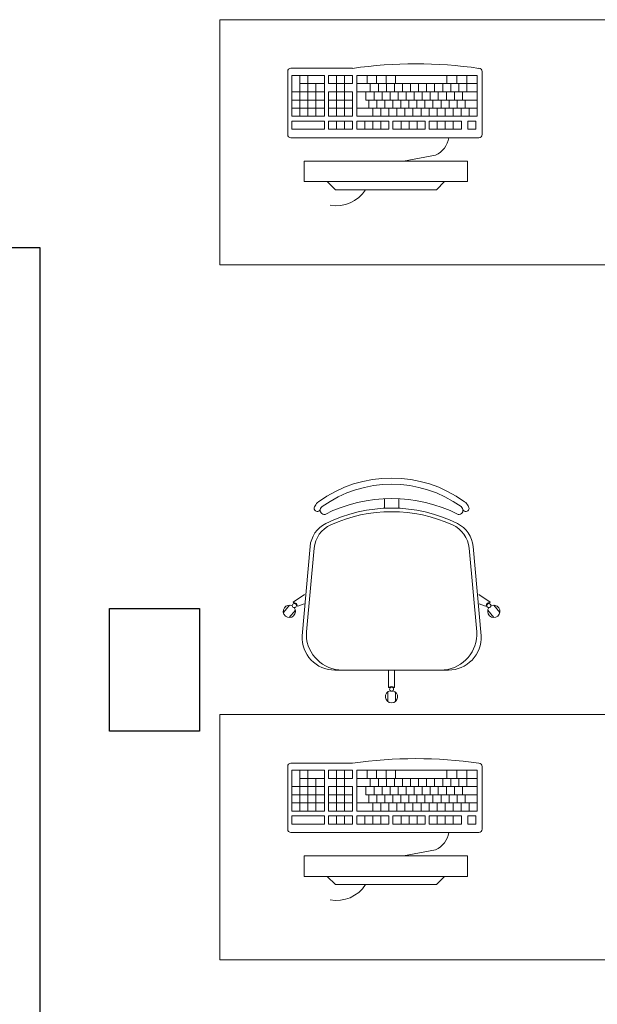
# Model space of a CAD drawing. Extents: x -5676 to -5473, y 1200 to 1564.
# Drawn here: x -5558 to -5556, y 1300 to 1302 of the extents above; entities that cross this region are included whole.
import ezdxf

# ---------------------------------------------------------------- set-up
doc = ezdxf.new("R2010")
doc.units = 0
doc.header["$LTSCALE"] = 4
doc.header["$MEASUREMENT"] = 0
doc.linetypes.add('DASHED', pattern=[0.75, 0.5, -0.25])
for name, color, linetype, lineweight in [('DI-Detalhes', 6, 'DASHED', 30), ('MOBILIÁRIO', 9, 'CONTINUOUS', 20), ('PILAR', 253, 'CONTINUOUS', 30)]:
    doc.layers.add(name, color=color, linetype=linetype, lineweight=lineweight)

msp = doc.modelspace()

# ---------------------------------------------------------------- linework, layer by layer
at = {"layer": 'DI-Detalhes', "linetype": 'Continuous'}
msp.add_lwpolyline([(-5561.0541, 1301.9407), (-5557.6196, 1301.9407), (-5557.6196, 1294.3623), (-5561.0541, 1294.3623)], close=True, dxfattribs=at)
at = {"layer": 'MOBILIÁRIO'}
for p, q in [((-5557.0127, 1302.2174), (-5557.0127, 1302.3714)), ((-5557.0047, 1302.3794), (-5556.8536, 1302.3794)), ((-5556.5364, 1302.3714), (-5556.5364, 1302.2174)), ((-5556.9227, 1302.362), (-5557.0027, 1302.362)), ((-5557.0027, 1302.262), (-5557.0027, 1302.362)), ((-5556.983, 1302.262), (-5556.983, 1302.362)), ((-5556.9227, 1302.3421), (-5556.983, 1302.3421)), ((-5556.9633, 1302.262), (-5556.9633, 1302.362)), ((-5556.9436, 1302.262), (-5556.9436, 1302.3421)), ((-5556.9227, 1302.262), (-5556.9227, 1302.362)), ((-5556.9127, 1302.3421), (-5556.9127, 1302.362)), ((-5556.8536, 1302.362), (-5556.9127, 1302.362)), ((-5556.8536, 1302.3421), (-5556.9127, 1302.3421)), ((-5556.893, 1302.362), (-5556.893, 1302.262)), ((-5556.8733, 1302.362), (-5556.8733, 1302.262)), ((-5556.8536, 1302.3421), (-5556.8536, 1302.362)), ((-5556.8436, 1302.262), (-5556.8436, 1302.362)), ((-5556.5484, 1302.362), (-5556.8436, 1302.362)), ((-5556.5484, 1302.3421), (-5556.8436, 1302.3421)), ((-5556.8181, 1302.362), (-5556.8181, 1302.3421)), ((-5556.8104, 1302.3221), (-5556.8104, 1302.3421)), ((-5556.795, 1302.362), (-5556.795, 1302.3421)), ((-5556.7907, 1302.3221), (-5556.7907, 1302.3421)), ((-5556.7718, 1302.362), (-5556.7718, 1302.3421)), ((-5556.7718, 1302.362), (-5556.7718, 1302.3421)), ((-5556.771, 1302.3221), (-5556.771, 1302.3421)), ((-5556.7513, 1302.3221), (-5556.7513, 1302.3421)), ((-5556.7486, 1302.362), (-5556.7486, 1302.3421)), ((-5556.7316, 1302.3221), (-5556.7316, 1302.3421)), ((-5556.712, 1302.3221), (-5556.712, 1302.3421)), ((-5556.6923, 1302.3221), (-5556.6923, 1302.3421)), ((-5556.6726, 1302.3221), (-5556.6726, 1302.3421)), ((-5556.6529, 1302.3221), (-5556.6529, 1302.3421)), ((-5556.6332, 1302.3221), (-5556.6332, 1302.3421)), ((-5556.6232, 1302.342), (-5556.6232, 1302.362)), ((-5556.6136, 1302.3221), (-5556.6136, 1302.3421)), ((-5556.5982, 1302.342), (-5556.5982, 1302.362)), ((-5556.5939, 1302.3221), (-5556.5939, 1302.3421)), ((-5556.5742, 1302.342), (-5556.5742, 1302.362)), ((-5556.5742, 1302.3221), (-5556.5742, 1302.3421)), ((-5556.5484, 1302.342), (-5556.5484, 1302.362)), ((-5556.5484, 1302.342), (-5556.5484, 1302.3221)), ((-5556.9227, 1302.3221), (-5557.0027, 1302.3221)), ((-5556.8536, 1302.3221), (-5556.9127, 1302.3221)), ((-5556.9127, 1302.262), (-5556.9127, 1302.3221)), ((-5556.8536, 1302.262), (-5556.8536, 1302.3221)), ((-5556.5484, 1302.3221), (-5556.8436, 1302.3221)), ((-5556.821, 1302.3015), (-5556.821, 1302.3221)), ((-5556.8013, 1302.3015), (-5556.8013, 1302.3221)), ((-5556.7817, 1302.3015), (-5556.7817, 1302.3221)), ((-5556.762, 1302.3015), (-5556.762, 1302.3221)), ((-5556.7423, 1302.3015), (-5556.7423, 1302.3221)), ((-5556.7226, 1302.3015), (-5556.7226, 1302.3221)), ((-5556.7029, 1302.3015), (-5556.7029, 1302.3221)), ((-5556.6833, 1302.3015), (-5556.6833, 1302.3221)), ((-5556.6636, 1302.3015), (-5556.6636, 1302.3221)), ((-5556.6439, 1302.3015), (-5556.6439, 1302.3221)), ((-5556.6242, 1302.3015), (-5556.6242, 1302.3221)), ((-5556.6045, 1302.3015), (-5556.6045, 1302.3221)), ((-5556.5849, 1302.3015), (-5556.5849, 1302.3221)), ((-5556.5484, 1302.3221), (-5556.5484, 1302.3015)), ((-5556.9227, 1302.3015), (-5557.0027, 1302.3015)), ((-5556.8536, 1302.3015), (-5556.9127, 1302.3015)), ((-5556.8436, 1302.2819), (-5556.8436, 1302.3094)), ((-5556.5585, 1302.3015), (-5556.821, 1302.3015)), ((-5556.8144, 1302.3015), (-5556.821, 1302.3015)), ((-5556.8144, 1302.3015), (-5556.8144, 1302.2819)), ((-5556.7947, 1302.3015), (-5556.7947, 1302.2819)), ((-5556.775, 1302.3015), (-5556.775, 1302.2819)), ((-5556.7553, 1302.3015), (-5556.7553, 1302.2819)), ((-5556.7356, 1302.3015), (-5556.7356, 1302.2819)), ((-5556.7159, 1302.3015), (-5556.7159, 1302.2819)), ((-5556.6963, 1302.3015), (-5556.6963, 1302.2819)), ((-5556.6766, 1302.3015), (-5556.6766, 1302.2819)), ((-5556.6569, 1302.3015), (-5556.6569, 1302.2819)), ((-5556.6372, 1302.3015), (-5556.6372, 1302.2819)), ((-5556.6175, 1302.3015), (-5556.6175, 1302.2819)), ((-5556.5979, 1302.3015), (-5556.5979, 1302.2819)), ((-5556.5782, 1302.3015), (-5556.5782, 1302.2819)), ((-5556.5585, 1302.3015), (-5556.5484, 1302.3015)), ((-5556.5484, 1302.3015), (-5556.5484, 1302.2819)), ((-5556.9227, 1302.2819), (-5557.0027, 1302.2819)), ((-5556.8536, 1302.2819), (-5556.9127, 1302.2819)), ((-5556.5484, 1302.2819), (-5556.8436, 1302.2819)), ((-5556.8043, 1302.262), (-5556.8043, 1302.2819)), ((-5556.7846, 1302.262), (-5556.7846, 1302.2819)), ((-5556.7649, 1302.262), (-5556.7649, 1302.2819)), ((-5556.7452, 1302.262), (-5556.7452, 1302.2819)), ((-5556.7256, 1302.262), (-5556.7256, 1302.2819)), ((-5556.7059, 1302.262), (-5556.7059, 1302.2819)), ((-5556.6862, 1302.262), (-5556.6862, 1302.2819)), ((-5556.6665, 1302.262), (-5556.6665, 1302.2819)), ((-5556.6468, 1302.262), (-5556.6468, 1302.2819)), ((-5556.6271, 1302.262), (-5556.6271, 1302.2819)), ((-5556.6075, 1302.262), (-5556.6075, 1302.2819)), ((-5556.5878, 1302.262), (-5556.5878, 1302.2819)), ((-5556.5681, 1302.262), (-5556.5681, 1302.2819)), ((-5556.5484, 1302.262), (-5556.5484, 1302.2819)), ((-5556.9227, 1302.262), (-5557.0027, 1302.262)), ((-5557.0027, 1302.2304), (-5557.0027, 1302.25)), ((-5557.0027, 1302.25), (-5556.9227, 1302.25)), ((-5556.9227, 1302.25), (-5556.9227, 1302.2304)), ((-5556.8536, 1302.262), (-5556.9127, 1302.262)), ((-5556.9127, 1302.2454), (-5556.9127, 1302.25)), ((-5556.9127, 1302.25), (-5556.8536, 1302.25)), ((-5556.9127, 1302.2454), (-5556.9127, 1302.2304)), ((-5556.893, 1302.25), (-5556.893, 1302.2304)), ((-5556.8733, 1302.25), (-5556.8733, 1302.2304)), ((-5556.8536, 1302.25), (-5556.8536, 1302.2304)), ((-5556.5484, 1302.262), (-5556.8436, 1302.262)), ((-5556.8436, 1302.2304), (-5556.8436, 1302.25)), ((-5556.8436, 1302.25), (-5556.8043, 1302.25)), ((-5556.824, 1302.2304), (-5556.824, 1302.25)), ((-5556.8043, 1302.2304), (-5556.8043, 1302.25)), ((-5556.8043, 1302.2304), (-5556.8043, 1302.25)), ((-5556.8043, 1302.25), (-5556.7649, 1302.25)), ((-5556.8043, 1302.2304), (-5556.8043, 1302.25)), ((-5556.8043, 1302.2304), (-5556.8043, 1302.2454)), ((-5556.8043, 1302.2304), (-5556.8043, 1302.2454)), ((-5556.7846, 1302.2304), (-5556.7846, 1302.25)), ((-5556.7649, 1302.2304), (-5556.7649, 1302.25)), ((-5556.7549, 1302.2304), (-5556.7549, 1302.25)), ((-5556.7549, 1302.25), (-5556.7352, 1302.25)), ((-5556.7352, 1302.2304), (-5556.7352, 1302.25)), ((-5556.7352, 1302.2304), (-5556.7352, 1302.25)), ((-5556.7352, 1302.25), (-5556.6762, 1302.25)), ((-5556.7352, 1302.2304), (-5556.7352, 1302.2454)), ((-5556.7156, 1302.2304), (-5556.7156, 1302.25)), ((-5556.6959, 1302.2304), (-5556.6959, 1302.25)), ((-5556.6762, 1302.2304), (-5556.6762, 1302.25)), ((-5556.6662, 1302.2304), (-5556.6662, 1302.25)), ((-5556.6662, 1302.2304), (-5556.6662, 1302.25)), ((-5556.6662, 1302.25), (-5556.6465, 1302.25)), ((-5556.6465, 1302.2304), (-5556.6465, 1302.25)), ((-5556.6465, 1302.2304), (-5556.6465, 1302.25)), ((-5556.6465, 1302.25), (-5556.5875, 1302.25)), ((-5556.6465, 1302.2304), (-5556.6465, 1302.2454)), ((-5556.6268, 1302.2304), (-5556.6268, 1302.25)), ((-5556.6071, 1302.2304), (-5556.6071, 1302.25)), ((-5556.5875, 1302.2304), (-5556.5875, 1302.25)), ((-5556.5715, 1302.2304), (-5556.5715, 1302.25)), ((-5556.5715, 1302.25), (-5556.5518, 1302.25)), ((-5556.5518, 1302.2304), (-5556.5518, 1302.25)), ((-5556.9227, 1302.2304), (-5557.0027, 1302.2304)), ((-5556.8536, 1302.2304), (-5556.9127, 1302.2304)), ((-5556.8536, 1302.2304), (-5556.8616, 1302.2304)), ((-5556.8536, 1302.2304), (-5556.8616, 1302.2304)), ((-5556.8043, 1302.2304), (-5556.8436, 1302.2304)), ((-5556.8043, 1302.2304), (-5556.8436, 1302.2304)), ((-5556.8043, 1302.2304), (-5556.8436, 1302.2304)), ((-5556.7649, 1302.2304), (-5556.8043, 1302.2304)), ((-5556.7649, 1302.2304), (-5556.8043, 1302.2304)), ((-5556.7777, 1302.2304), (-5556.7649, 1302.2304)), ((-5556.7352, 1302.2304), (-5556.7549, 1302.2304)), ((-5556.7352, 1302.2304), (-5556.7549, 1302.2304)), ((-5556.6762, 1302.2304), (-5556.7352, 1302.2304)), ((-5556.6465, 1302.2304), (-5556.6662, 1302.2304)), ((-5556.6465, 1302.2304), (-5556.6662, 1302.2304)), ((-5556.5875, 1302.2304), (-5556.6465, 1302.2304)), ((-5556.5518, 1302.2304), (-5556.5715, 1302.2304)), ((-5556.5444, 1302.2094), (-5557.0047, 1302.2094)), ((-5556.9722, 1302.1022), (-5556.9722, 1302.1522)), ((-5556.9722, 1302.1522), (-5556.5722, 1302.1522)), ((-5556.6504, 1302.1671), (-5556.7291, 1302.1522)), ((-5556.5722, 1302.1522), (-5556.5722, 1302.1022)), ((-5556.9722, 1302.1022), (-5556.5722, 1302.1022)), ((-5556.8957, 1302.0822), (-5556.9157, 1302.1022)), ((-5556.6487, 1302.0822), (-5556.6287, 1302.1022)), ((-5556.8957, 1302.0822), (-5556.6487, 1302.0822)), ((-5556.7758, 1301.303), (-5556.7758, 1301.3265)), ((-5556.7408, 1301.303), (-5556.7408, 1301.3265)), ((-5556.9775, 1300.9905), (-5556.9579, 1301.2092)), ((-5556.539, 1300.9905), (-5556.5586, 1301.2092)), ((-5556.967, 1301.0005), (-5556.948, 1301.2052)), ((-5556.5495, 1301.0005), (-5556.5685, 1301.2052)), ((-5556.9716, 1301.0916), (-5556.9996, 1301.0728)), ((-5556.5449, 1301.0916), (-5556.517, 1301.0728)), ((-5557.0082, 1301.0657), (-5557.0232, 1301.0479)), ((-5556.9981, 1301.0716), (-5556.9996, 1301.0728)), ((-5556.9881, 1301.0632), (-5556.9895, 1301.0644)), ((-5556.9726, 1301.0688), (-5556.9881, 1301.0632)), ((-5556.5439, 1301.0688), (-5556.5285, 1301.0632)), ((-5556.5285, 1301.0632), (-5556.527, 1301.0644)), ((-5556.5184, 1301.0716), (-5556.517, 1301.0728)), ((-5556.5083, 1301.0657), (-5556.4933, 1301.0479)), ((-5557.4489, 1301.0579), (-5557.2289, 1301.0579)), ((-5557.4489, 1300.7579), (-5557.4489, 1301.0579)), ((-5557.2289, 1301.0579), (-5557.2289, 1300.7579)), ((-5556.9938, 1301.0536), (-5557.0088, 1301.0357)), ((-5556.5227, 1301.0536), (-5556.5077, 1301.0357)), ((-5556.619, 1300.9069), (-5556.8975, 1300.9069)), ((-5556.7658, 1300.9069), (-5556.7658, 1300.8644)), ((-5556.7508, 1300.9069), (-5556.7508, 1300.8644)), ((-5556.7678, 1300.8534), (-5556.7678, 1300.8301)), ((-5556.7638, 1300.8644), (-5556.7658, 1300.8644)), ((-5556.7508, 1300.8644), (-5556.7527, 1300.8644)), ((-5556.749, 1300.8534), (-5556.749, 1300.8301)), ((-5557.2289, 1300.7579), (-5557.4489, 1300.7579)), ((-5557.0047, 1300.6794), (-5556.8536, 1300.6794)), ((-5557.0127, 1300.5174), (-5557.0127, 1300.6714)), ((-5556.9227, 1300.662), (-5557.0027, 1300.662)), ((-5557.0027, 1300.562), (-5557.0027, 1300.662)), ((-5556.983, 1300.562), (-5556.983, 1300.662)), ((-5556.9633, 1300.562), (-5556.9633, 1300.662)), ((-5556.9227, 1300.562), (-5556.9227, 1300.662)), ((-5556.9127, 1300.6421), (-5556.9127, 1300.662)), ((-5556.8536, 1300.662), (-5556.9127, 1300.662)), ((-5556.893, 1300.662), (-5556.893, 1300.562)), ((-5556.8733, 1300.662), (-5556.8733, 1300.562)), ((-5556.8536, 1300.6421), (-5556.8536, 1300.662)), ((-5556.8436, 1300.562), (-5556.8436, 1300.662)), ((-5556.5484, 1300.662), (-5556.8436, 1300.662)), ((-5556.8181, 1300.662), (-5556.8181, 1300.6421)), ((-5556.795, 1300.662), (-5556.795, 1300.6421)), ((-5556.7718, 1300.662), (-5556.7718, 1300.6421)), ((-5556.7718, 1300.662), (-5556.7718, 1300.6421)), ((-5556.7486, 1300.662), (-5556.7486, 1300.6421)), ((-5556.6232, 1300.642), (-5556.6232, 1300.662)), ((-5556.5982, 1300.642), (-5556.5982, 1300.662)), ((-5556.5742, 1300.642), (-5556.5742, 1300.662)), ((-5556.5484, 1300.642), (-5556.5484, 1300.662)), ((-5556.5364, 1300.6714), (-5556.5364, 1300.5174)), ((-5556.9227, 1300.6421), (-5556.983, 1300.6421)), ((-5556.9436, 1300.562), (-5556.9436, 1300.6421)), ((-5556.8536, 1300.6421), (-5556.9127, 1300.6421)), ((-5556.5484, 1300.6421), (-5556.8436, 1300.6421)), ((-5556.8104, 1300.6221), (-5556.8104, 1300.6421)), ((-5556.7907, 1300.6221), (-5556.7907, 1300.6421)), ((-5556.771, 1300.6221), (-5556.771, 1300.6421)), ((-5556.7513, 1300.6221), (-5556.7513, 1300.6421)), ((-5556.7316, 1300.6221), (-5556.7316, 1300.6421)), ((-5556.712, 1300.6221), (-5556.712, 1300.6421)), ((-5556.6923, 1300.6221), (-5556.6923, 1300.6421)), ((-5556.6726, 1300.6221), (-5556.6726, 1300.6421)), ((-5556.6529, 1300.6221), (-5556.6529, 1300.6421)), ((-5556.6332, 1300.6221), (-5556.6332, 1300.6421)), ((-5556.6136, 1300.6221), (-5556.6136, 1300.6421)), ((-5556.5939, 1300.6221), (-5556.5939, 1300.6421)), ((-5556.5742, 1300.6221), (-5556.5742, 1300.6421)), ((-5556.5484, 1300.642), (-5556.5484, 1300.6221)), ((-5556.9227, 1300.6221), (-5557.0027, 1300.6221)), ((-5556.8536, 1300.6221), (-5556.9127, 1300.6221)), ((-5556.9127, 1300.562), (-5556.9127, 1300.6221)), ((-5556.8536, 1300.562), (-5556.8536, 1300.6221)), ((-5556.5484, 1300.6221), (-5556.8436, 1300.6221)), ((-5556.8436, 1300.5819), (-5556.8436, 1300.6094)), ((-5556.821, 1300.6015), (-5556.821, 1300.6221)), ((-5556.8013, 1300.6015), (-5556.8013, 1300.6221)), ((-5556.7817, 1300.6015), (-5556.7817, 1300.6221)), ((-5556.762, 1300.6015), (-5556.762, 1300.6221)), ((-5556.7423, 1300.6015), (-5556.7423, 1300.6221)), ((-5556.7226, 1300.6015), (-5556.7226, 1300.6221)), ((-5556.7029, 1300.6015), (-5556.7029, 1300.6221)), ((-5556.6833, 1300.6015), (-5556.6833, 1300.6221)), ((-5556.6636, 1300.6015), (-5556.6636, 1300.6221)), ((-5556.6439, 1300.6015), (-5556.6439, 1300.6221)), ((-5556.6242, 1300.6015), (-5556.6242, 1300.6221)), ((-5556.6045, 1300.6015), (-5556.6045, 1300.6221)), ((-5556.5849, 1300.6015), (-5556.5849, 1300.6221)), ((-5556.5484, 1300.6221), (-5556.5484, 1300.6015)), ((-5556.9227, 1300.6015), (-5557.0027, 1300.6015)), ((-5556.9227, 1300.5819), (-5557.0027, 1300.5819)), ((-5556.8536, 1300.6015), (-5556.9127, 1300.6015)), ((-5556.8536, 1300.5819), (-5556.9127, 1300.5819)), ((-5556.5484, 1300.5819), (-5556.8436, 1300.5819)), ((-5556.5585, 1300.6015), (-5556.821, 1300.6015)), ((-5556.8144, 1300.6015), (-5556.821, 1300.6015)), ((-5556.8144, 1300.6015), (-5556.8144, 1300.5819)), ((-5556.8043, 1300.562), (-5556.8043, 1300.5819)), ((-5556.7947, 1300.6015), (-5556.7947, 1300.5819)), ((-5556.7846, 1300.562), (-5556.7846, 1300.5819)), ((-5556.775, 1300.6015), (-5556.775, 1300.5819)), ((-5556.7649, 1300.562), (-5556.7649, 1300.5819)), ((-5556.7553, 1300.6015), (-5556.7553, 1300.5819)), ((-5556.7452, 1300.562), (-5556.7452, 1300.5819)), ((-5556.7356, 1300.6015), (-5556.7356, 1300.5819)), ((-5556.7256, 1300.562), (-5556.7256, 1300.5819)), ((-5556.7159, 1300.6015), (-5556.7159, 1300.5819)), ((-5556.7059, 1300.562), (-5556.7059, 1300.5819)), ((-5556.6963, 1300.6015), (-5556.6963, 1300.5819)), ((-5556.6862, 1300.562), (-5556.6862, 1300.5819)), ((-5556.6766, 1300.6015), (-5556.6766, 1300.5819)), ((-5556.6665, 1300.562), (-5556.6665, 1300.5819)), ((-5556.6569, 1300.6015), (-5556.6569, 1300.5819)), ((-5556.6468, 1300.562), (-5556.6468, 1300.5819)), ((-5556.6372, 1300.6015), (-5556.6372, 1300.5819)), ((-5556.6271, 1300.562), (-5556.6271, 1300.5819)), ((-5556.6175, 1300.6015), (-5556.6175, 1300.5819)), ((-5556.6075, 1300.562), (-5556.6075, 1300.5819)), ((-5556.5979, 1300.6015), (-5556.5979, 1300.5819)), ((-5556.5878, 1300.562), (-5556.5878, 1300.5819)), ((-5556.5782, 1300.6015), (-5556.5782, 1300.5819)), ((-5556.5681, 1300.562), (-5556.5681, 1300.5819)), ((-5556.5585, 1300.6015), (-5556.5484, 1300.6015)), ((-5556.5484, 1300.6015), (-5556.5484, 1300.5819)), ((-5556.5484, 1300.562), (-5556.5484, 1300.5819)), ((-5556.9227, 1300.562), (-5557.0027, 1300.562)), ((-5556.8536, 1300.562), (-5556.9127, 1300.562)), ((-5556.5484, 1300.562), (-5556.8436, 1300.562)), ((-5557.0027, 1300.5304), (-5557.0027, 1300.55)), ((-5557.0027, 1300.55), (-5556.9227, 1300.55)), ((-5556.9227, 1300.55), (-5556.9227, 1300.5304)), ((-5556.9127, 1300.5454), (-5556.9127, 1300.55)), ((-5556.9127, 1300.55), (-5556.8536, 1300.55)), ((-5556.9127, 1300.5454), (-5556.9127, 1300.5304)), ((-5556.893, 1300.55), (-5556.893, 1300.5304)), ((-5556.8733, 1300.55), (-5556.8733, 1300.5304)), ((-5556.8536, 1300.55), (-5556.8536, 1300.5304)), ((-5556.8436, 1300.5304), (-5556.8436, 1300.55)), ((-5556.8436, 1300.55), (-5556.8043, 1300.55)), ((-5556.824, 1300.5304), (-5556.824, 1300.55)), ((-5556.8043, 1300.5304), (-5556.8043, 1300.55)), ((-5556.8043, 1300.5304), (-5556.8043, 1300.55)), ((-5556.8043, 1300.55), (-5556.7649, 1300.55)), ((-5556.8043, 1300.5304), (-5556.8043, 1300.55)), ((-5556.8043, 1300.5304), (-5556.8043, 1300.5454)), ((-5556.8043, 1300.5304), (-5556.8043, 1300.5454)), ((-5556.7846, 1300.5304), (-5556.7846, 1300.55)), ((-5556.7649, 1300.5304), (-5556.7649, 1300.55)), ((-5556.7549, 1300.5304), (-5556.7549, 1300.55)), ((-5556.7549, 1300.55), (-5556.7352, 1300.55)), ((-5556.7352, 1300.5304), (-5556.7352, 1300.55)), ((-5556.7352, 1300.5304), (-5556.7352, 1300.55)), ((-5556.7352, 1300.55), (-5556.6762, 1300.55)), ((-5556.7352, 1300.5304), (-5556.7352, 1300.5454)), ((-5556.7156, 1300.5304), (-5556.7156, 1300.55)), ((-5556.6959, 1300.5304), (-5556.6959, 1300.55)), ((-5556.6762, 1300.5304), (-5556.6762, 1300.55)), ((-5556.6662, 1300.5304), (-5556.6662, 1300.55)), ((-5556.6662, 1300.5304), (-5556.6662, 1300.55)), ((-5556.6662, 1300.55), (-5556.6465, 1300.55)), ((-5556.6465, 1300.5304), (-5556.6465, 1300.55)), ((-5556.6465, 1300.5304), (-5556.6465, 1300.55)), ((-5556.6465, 1300.55), (-5556.5875, 1300.55)), ((-5556.6465, 1300.5304), (-5556.6465, 1300.5454)), ((-5556.6268, 1300.5304), (-5556.6268, 1300.55)), ((-5556.6071, 1300.5304), (-5556.6071, 1300.55)), ((-5556.5875, 1300.5304), (-5556.5875, 1300.55)), ((-5556.5715, 1300.5304), (-5556.5715, 1300.55)), ((-5556.5715, 1300.55), (-5556.5518, 1300.55)), ((-5556.5518, 1300.5304), (-5556.5518, 1300.55)), ((-5556.5444, 1300.5094), (-5557.0047, 1300.5094)), ((-5556.9227, 1300.5304), (-5557.0027, 1300.5304)), ((-5556.8536, 1300.5304), (-5556.9127, 1300.5304)), ((-5556.8536, 1300.5304), (-5556.8616, 1300.5304)), ((-5556.8536, 1300.5304), (-5556.8616, 1300.5304)), ((-5556.8043, 1300.5304), (-5556.8436, 1300.5304)), ((-5556.8043, 1300.5304), (-5556.8436, 1300.5304)), ((-5556.8043, 1300.5304), (-5556.8436, 1300.5304)), ((-5556.7649, 1300.5304), (-5556.8043, 1300.5304)), ((-5556.7649, 1300.5304), (-5556.8043, 1300.5304)), ((-5556.7777, 1300.5304), (-5556.7649, 1300.5304)), ((-5556.7352, 1300.5304), (-5556.7549, 1300.5304)), ((-5556.7352, 1300.5304), (-5556.7549, 1300.5304)), ((-5556.6762, 1300.5304), (-5556.7352, 1300.5304)), ((-5556.6465, 1300.5304), (-5556.6662, 1300.5304)), ((-5556.6465, 1300.5304), (-5556.6662, 1300.5304)), ((-5556.5875, 1300.5304), (-5556.6465, 1300.5304)), ((-5556.5518, 1300.5304), (-5556.5715, 1300.5304)), ((-5556.6504, 1300.4671), (-5556.7291, 1300.4522)), ((-5556.9722, 1300.4022), (-5556.9722, 1300.4522)), ((-5556.9722, 1300.4522), (-5556.5722, 1300.4522)), ((-5556.5722, 1300.4522), (-5556.5722, 1300.4022)), ((-5556.9722, 1300.4022), (-5556.5722, 1300.4022)), ((-5556.8957, 1300.3822), (-5556.9157, 1300.4022)), ((-5556.6487, 1300.3822), (-5556.6287, 1300.4022)), ((-5556.8957, 1300.3822), (-5556.6487, 1300.3822))]:
    msp.add_line(p, q, dxfattribs=at)
for points in [[(-5557.1789, 1301.8984), (-5552.3789, 1301.8984), (-5552.3789, 1302.4984), (-5557.1789, 1302.4984)], [(-5557.4489, 1301.0579), (-5557.2289, 1301.0579), (-5557.2289, 1300.7579), (-5557.4489, 1300.7579)], [(-5557.1789, 1300.1984), (-5552.3789, 1300.1984), (-5552.3789, 1300.7984), (-5557.1789, 1300.7984)]]:
    msp.add_lwpolyline(points, close=True, dxfattribs=at)
msp.add_lwpolyline([(-5556.9213, 1301.2881, -0.237888), (-5556.5952, 1301.2881, 0.605717), (-5556.5844, 1301.3022, 0.122717), (-5556.5883, 1301.3069, 0.323529), (-5556.9283, 1301.3069, 0.122717), (-5556.9321, 1301.3022, 0.605717)], format="xyb", close=True, dxfattribs=at)
for centre in [(-5556.9965, 1301.0649), (-5556.5201, 1301.0649), (-5556.7583, 1300.8603)]:
    msp.add_circle(centre, 0.005, dxfattribs=at)
for centre, radius, start, end in [((-5556.699, 1301.2951), 1.0952, 81.8848, 98.1152), ((-5557.0047, 1302.3714), 0.008, 90, 180), ((-5556.5444, 1302.3714), 0.008, 0, 90), ((-5557.0047, 1302.2174), 0.008, 180, 270), ((-5556.6741, 1302.2185), 0.0566, 294.7754, 350.7493), ((-5556.5444, 1302.2174), 0.008, 270, 0), ((-5556.8933, 1302.1278), 0.0846, 259.4385, 327.3713), ((-5556.7583, 1301.0717), 0.3052, 54.1238, 125.8762), ((-5556.9402, 1301.303), 0.00782, 134.6745, 330.1891), ((-5556.9208, 1301.2969), 0.0275, 126.5429, 154.8545), ((-5556.5958, 1301.2969), 0.0125, 25.1455, 53.1301), ((-5556.5764, 1301.303), 0.00782, 209.8109, 45.3255), ((-5556.5958, 1301.2969), 0.0275, 25.1455, 53.4571), ((-5556.7583, 1300.9412), 0.3622, 63.6047, 116.3953), ((-5556.7583, 1300.9323), 0.3622, 65.7361, 114.2639), ((-5556.8881, 1301.203), 0.07, 116.3953, 174.8788), ((-5556.8783, 1301.1987), 0.07, 114.2639, 174.7001), ((-5556.6382, 1301.1987), 0.07, 5.2999, 65.7361), ((-5556.6284, 1301.203), 0.07, 5.1212, 63.6047), ((-5557.0085, 1301.0507), 0.015, 61.6334, 37.4537), ((-5556.997, 1301.0642), 0.0075, 1.8103, 98.1897), ((-5556.5195, 1301.0642), 0.0075, 81.8103, 178.1897), ((-5556.508, 1301.0507), 0.015, 142.5463, 118.3666), ((-5556.8784, 1300.9955), 0.0887, 176.7478, 264.4075), ((-5556.6381, 1300.9955), 0.0887, 275.5925, 3.2522), ((-5556.8975, 1300.9869), 0.08, 177.4308, 270), ((-5556.619, 1300.9869), 0.08, 270, 2.5692), ((-5556.7584, 1300.8417), 0.015, 101.6334, 77.4537), ((-5556.7583, 1300.8594), 0.0075, 41.8103, 138.1897), ((-5557.0047, 1300.6714), 0.008, 90, 180), ((-5556.699, 1299.5951), 1.0952, 81.8848, 98.1152), ((-5556.5444, 1300.6714), 0.008, 0, 90), ((-5557.0047, 1300.5174), 0.008, 180, 270), ((-5556.6741, 1300.5185), 0.0566, 294.7754, 350.7493), ((-5556.5444, 1300.5174), 0.008, 270, 0), ((-5556.8933, 1300.4278), 0.0846, 259.4385, 327.3713)]:
    msp.add_arc(centre, radius, start, end, dxfattribs=at)
at = {"layer": 'PILAR'}
msp.add_lwpolyline([(-5557.449, 1301.0579), (-5557.229, 1301.0579), (-5557.229, 1300.7579), (-5557.449, 1300.7579), (-5557.449, 1301.0579)], close=True, dxfattribs=at)

doc.saveas('drawing.dxf')
